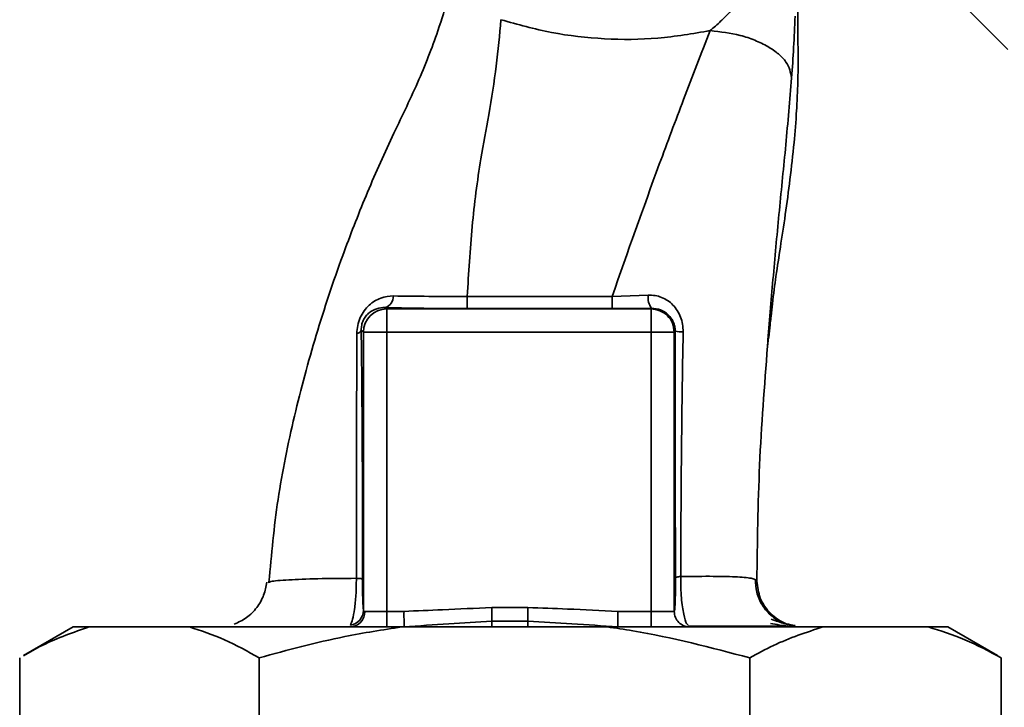
# Paper-space layout 'Blatt2' of a CAD drawing. Units: millimetres. Extents: x 0 to 4200, y 0 to 2970.
# Drawn here: x 616 to 680, y 2111 to 2155 of the extents above; entities that cross this region are included whole.
import ezdxf

# ---------------------------------------------------------------- set-up
doc = ezdxf.new("R2010")
doc.units = ezdxf.units.MM

psp = doc.layouts.new('Blatt2')

# ---------------------------------------------------------------- linework, layer by layer
at = {"color": 7, "linetype": 'Continuous', "lineweight": 35, "ltscale": 10}
for p, q in [((676.022, 2157.21), (680.075, 2153.157)), ((654.47, 2137.203), (656.805, 2137.283)), ((639.793, 2136.474), (639.886, 2136.387)), ((639.886, 2136.387), (656.989, 2136.387)), ((657.027, 2136.428), (656.989, 2136.387)), ((638.241, 2135.024), (638.387, 2134.888)), ((638.387, 2134.888), (639.89, 2134.888)), ((638.387, 2116.914), (638.387, 2134.888)), ((639.89, 2116.836), (639.89, 2134.888)), ((639.89, 2134.888), (656.993, 2134.888)), ((656.993, 2116.836), (656.993, 2134.888)), ((658.488, 2134.888), (656.993, 2134.888)), ((658.488, 2134.888), (658.549, 2134.954)), ((658.488, 2134.888), (658.488, 2116.836)), ((632.226, 2118.699), (632.313, 2118.733)), ((639.89, 2116.836), (638.474, 2116.836)), ((639.89, 2116.836), (641.008, 2116.836)), ((649.024, 2117.087), (646.679, 2117.087)), ((656.993, 2116.836), (654.833, 2116.836)), ((658.488, 2116.836), (656.993, 2116.836)), ((649.026, 2116.212), (646.681, 2116.212)), ((619.606, 2115.836), (616.394, 2113.982)), ((619.606, 2115.836), (620.649, 2115.836)), ((627.123, 2115.836), (620.649, 2115.836)), ((627.123, 2115.836), (640.864, 2115.836)), ((654.142, 2115.836), (640.864, 2115.836)), ((654.142, 2115.836), (668.111, 2115.836)), ((666.499, 2115.85), (666.749, 2115.836)), ((674.914, 2115.836), (668.111, 2115.836)), ((674.914, 2115.836), (676.186, 2115.836)), ((679.397, 2113.982), (676.186, 2115.836)), ((616.145, 2098.836), (616.145, 2113.836)), ((631.627, 2098.836), (631.627, 2113.836)), ((663.378, 2098.836), (663.378, 2113.836)), ((679.647, 2113.836), (679.393, 2113.975)), ((679.647, 2098.836), (679.647, 2113.836))]:
    psp.add_line(p, q, dxfattribs=at)
at = {"color": 7, "linetype": 'Continuous', "lineweight": 35, "ltscale": 10, "flags": 128}
for points in [[(645.097, 2137.202), (650.35, 2137.202), (654.47, 2137.203)], [(645.102, 2136.417), (650.351, 2136.418), (654.475, 2136.418)]]:
    psp.add_lwpolyline(points, dxfattribs=at)
at = {"color": 7, "linetype": 'Continuous', "lineweight": 35, "ltscale": 100}
for centre, radius, start, end in [((639.538, 2137.214), 0.783, 288.96355, 1.10006), ((682.147, 2137.05), 37.05, 179.76512, 180.97892), ((691.554, 2137.05), 37.085, 179.76381, 180.9761), ((657.963, 2137.128), 1.168, 172.36574, 216.75019), ((639.888, 2134.886), 1.501, 90.08511, 179.91432), ((505.347, 2135.244), 151.647, 359.86546, 0.43184), ((637.897, 2135.167), 0.373, 279.51457, 337.33791), ((658.995, 2137.155), 2.245, 258.56807, 271.83824), ((637.502, 2116.808), 0.972, 271.7736, 1.67358), ((637.395, 2116.935), 0.992, 278.40848, 358.80987), ((732.173, 2116.584), 92.283, 179.84322, 180.46412), ((734.566, 2116.587), 93.559, 179.84745, 180.45989), ((747.784, 2116.587), 92.951, 179.84631, 180.46275), ((750.552, 2116.587), 93.559, 179.84745, 180.45989)]:
    psp.add_arc(centre, radius, start, end, dxfattribs=at)
at = {"color": 7, "linetype": 'Continuous', "lineweight": 35, "ltscale": 10}
for points, knots in [([(644.098, 2157.864), (644.024, 2157.433), (643.829, 2156.306), (643.111, 2154.023), (641.922, 2150.96), (640.175, 2147.433), (638.529, 2143.731), (636.862, 2139.456), (635.275, 2134.713), (633.866, 2129.447), (632.762, 2124.109), (632.432, 2120.519), (632.269, 2118.737)], [0, 0, 0, 0, 0.037399, 0.097769, 0.186662, 0.279081, 0.3793, 0.478162, 0.608029, 0.73785, 0.869842, 1, 1, 1, 1]), ([(660.822, 2154.381), (661.046, 2154.578), (661.506, 2154.979), (661.94, 2155.433), (662.161, 2155.664)], [0, 0, 0, 0, 0.4894255, 1, 1, 1, 1]), ([(664.521, 2133.983), (664.531, 2134.061), (664.551, 2134.206), (664.593, 2134.502), (664.633, 2134.808), (664.671, 2135.145), (664.709, 2135.524), (664.765, 2136.065), (664.884, 2137.117), (665.079, 2138.617), (665.363, 2140.415), (665.683, 2142.483), (665.993, 2144.815), (666.232, 2146.973), (666.382, 2148.763), (666.454, 2150.123), (666.486, 2151.033), (666.502, 2151.926), (666.5, 2153.231), (666.487, 2154.569), (666.478, 2155.528), (666.474, 2155.903)], [0, 0, 0, 0, 0.044009, 0.082714, 0.109031, 0.118409, 0.131628, 0.147257, 0.178628, 0.256069, 0.346228, 0.444523, 0.545121, 0.650845, 0.737355, 0.772219, 0.802995, 0.831862, 0.862182, 0.946139, 1, 1, 1, 1]), ([(645.097, 2137.202), (645.187, 2138.712), (645.366, 2141.716), (645.871, 2145.621), (646.521, 2149.073), (647.02, 2152.131), (647.193, 2154.1), (647.279, 2155.086)], [0, 0, 0, 0, 0.242471, 0.482685, 0.640941, 0.820361, 1, 1, 1, 1]), ([(647.279, 2155.086), (648.363, 2154.781), (650.539, 2154.171), (653.968, 2153.791), (657.431, 2153.803), (659.692, 2154.189), (660.821, 2154.381)], [0, 0, 0, 0, 0.248658, 0.498914, 0.749802, 1, 1, 1, 1]), ([(666.084, 2151.327), (666.131, 2151.977), (666.225, 2153.28), (666.284, 2154.631), (666.313, 2155.308)], [0, 0, 0, 0, 0.498282, 1, 1, 1, 1]), ([(654.47, 2137.203), (655.477, 2140.061), (656.988, 2144.349), (659.168, 2150.128), (660.249, 2152.911), (660.821, 2154.381)], [0, 0, 0, 0, 0.485443, 0.728217, 1, 1, 1, 1]), ([(660.822, 2154.381), (661.484, 2154.303), (662.503, 2154.183), (663.73, 2153.766), (664.574, 2153.361), (665.254, 2152.881), (665.909, 2152.206), (666.015, 2151.673), (666.084, 2151.327)], [0, 0, 0, 0, 0.239373, 0.368312, 0.500009, 0.631704, 0.760639, 1, 1, 1, 1]), ([(637.958, 2134.799), (637.969, 2134.972), (637.99, 2135.318), (638.162, 2135.836), (638.425, 2136.286), (638.855, 2136.758), (639.488, 2137.153), (640.045, 2137.204), (640.321, 2137.229)], [0, 0, 0, 0, 0.129874, 0.259891, 0.38798, 0.514347, 0.759531, 1, 1, 1, 1]), ([(640.321, 2137.229), (641.067, 2137.218), (642.553, 2137.197), (644.251, 2137.2), (645.097, 2137.202)], [0, 0, 0, 0, 0.501831, 1, 1, 1, 1]), ([(656.805, 2137.283), (656.954, 2137.28), (657.25, 2137.273), (657.678, 2137.148), (658.072, 2136.942), (658.418, 2136.653), (658.704, 2136.292), (658.916, 2135.87), (659.049, 2135.401), (659.061, 2135.075), (659.067, 2134.911)], [0, 0, 0, 0, 0.121998, 0.243372, 0.365023, 0.487794, 0.612382, 0.739251, 0.868653, 1, 1, 1, 1]), ([(638.241, 2135.024), (638.244, 2135.128), (638.249, 2135.281), (638.308, 2135.501), (638.391, 2135.709), (638.54, 2135.942), (638.83, 2136.225), (639.237, 2136.428), (639.596, 2136.48), (639.782, 2136.474), (639.793, 2136.474)], [0, 0, 0, 0, 0.114921, 0.169523, 0.223999, 0.336881, 0.460118, 0.725331, 0.984106, 1, 1, 1, 1]), ([(639.793, 2136.474), (640.723, 2136.456), (642.386, 2136.424), (644.272, 2136.419), (645.102, 2136.417)], [0, 0, 0, 0, 0.559672, 1, 1, 1, 1]), ([(639.886, 2136.387), (639.887, 2136.359), (639.888, 2136.302), (639.889, 2135.953), (639.89, 2135.464), (639.89, 2135.08), (639.89, 2134.888)], [0, 0, 0, 0, 0.25, 0.500011, 0.750005, 1, 1, 1, 1]), ([(657.027, 2136.428), (656.555, 2136.425), (655.712, 2136.419), (654.853, 2136.418), (654.475, 2136.418)], [0, 0, 0, 0, 0.560124, 1, 1, 1, 1]), ([(656.989, 2136.387), (657.185, 2136.364), (657.578, 2136.319), (658.073, 2135.972), (658.42, 2135.477), (658.465, 2135.084), (658.488, 2134.888)], [0, 0, 0, 0, 0.250001, 0.500001, 0.750012, 1, 1, 1, 1]), ([(657.027, 2136.428), (657.223, 2136.409), (657.615, 2136.371), (658.038, 2136.095), (658.295, 2135.798), (658.44, 2135.536), (658.533, 2135.253), (658.544, 2135.052), (658.549, 2134.954)], [0, 0, 0, 0, 0.255092, 0.509181, 0.643261, 0.757826, 0.882195, 1, 1, 1, 1]), ([(637.924, 2118.976), (637.926, 2120.758), (637.93, 2124.323), (637.938, 2129.655), (637.952, 2133.086), (637.958, 2134.799)], [0, 0, 0, 0, 0.33358, 0.667367, 1, 1, 1, 1]), ([(638.319, 2118.93), (638.32, 2120.454), (638.324, 2123.502), (638.307, 2127.733), (638.282, 2131.595), (638.254, 2133.881), (638.241, 2135.024)], [0, 0, 0, 0, 0.279987, 0.559988, 0.780011, 1, 1, 1, 1]), ([(658.549, 2134.954), (658.548, 2131.969), (658.545, 2126.637), (658.564, 2121.339), (658.573, 2119.007)], [0, 0, 0, 0, 0.559909, 1, 1, 1, 1]), ([(659.067, 2134.911), (659.024, 2132.274), (658.94, 2126.989), (658.919, 2121.728), (658.908, 2119.093)], [0, 0, 0, 0, 0.498941, 1, 1, 1, 1]), ([(663.837, 2118.797), (663.868, 2121.288), (663.931, 2126.293), (664.326, 2131.412), (664.524, 2133.983)], [0, 0, 0, 0, 0.497689, 1, 1, 1, 1]), ([(632.131, 2118.729), (632.079, 2118.447), (631.972, 2117.868), (631.511, 2117.061), (630.847, 2116.386), (630.298, 2116.136), (630.025, 2116.012)], [0, 0, 0, 0, 0.238478, 0.489371, 0.745812, 1, 1, 1, 1]), ([(637.54, 2115.953), (637.587, 2116.064), (637.682, 2116.286), (637.811, 2116.965), (637.89, 2117.725), (637.923, 2118.425), (637.924, 2118.792), (637.924, 2118.976)], [0, 0, 0, 0, 0.239991, 0.484057, 0.737179, 0.868013, 1, 1, 1, 1]), ([(637.924, 2118.976), (637.98, 2118.973), (638.091, 2118.967), (638.213, 2118.956), (638.296, 2118.943), (638.311, 2118.934), (638.319, 2118.93)], [0, 0, 0, 0, 0.246908, 0.4999697, 0.753049, 1, 1, 1, 1]), ([(638.387, 2116.914), (638.377, 2116.998), (638.357, 2117.166), (638.335, 2117.666), (638.32, 2118.277), (638.319, 2118.713), (638.319, 2118.93)], [0, 0, 0, 0, 0.280886, 0.560565, 0.780451, 1, 1, 1, 1]), ([(658.573, 2119.007), (658.573, 2118.848), (658.573, 2118.528), (658.565, 2117.928), (658.547, 2117.345), (658.519, 2116.919), (658.498, 2116.864), (658.488, 2116.836)], [0, 0, 0, 0, 0.1250299, 0.2503492, 0.4995452, 0.7496227, 1, 1, 1, 1]), ([(658.573, 2119.007), (658.579, 2119.015), (658.591, 2119.031), (658.661, 2119.054), (658.765, 2119.075), (658.861, 2119.087), (658.908, 2119.093)], [0, 0, 0, 0, 0.247401, 0.5, 0.7526, 1, 1, 1, 1]), ([(658.908, 2119.093), (659.649, 2119.1), (661.131, 2119.116), (662.677, 2119.074), (663.678, 2118.979), (663.784, 2118.858), (663.837, 2118.797)], [0, 0, 0, 0, 0.2500549, 0.4999697, 0.7498689, 1, 1, 1, 1]), ([(665.618, 2116.047), (665.339, 2116.189), (664.778, 2116.475), (664.165, 2117.206), (663.787, 2118.049), (663.757, 2118.643), (663.743, 2118.928)], [0, 0, 0, 0, 0.255827, 0.515839, 0.767363, 1, 1, 1, 1]), ([(663.837, 2118.797), (663.881, 2118.423), (663.95, 2117.848), (664.327, 2117.159), (664.714, 2116.685), (665.193, 2116.308), (665.724, 2116.008), (666.119, 2115.959), (666.314, 2115.935)], [0, 0, 0, 0, 0.270546, 0.415996, 0.56449, 0.712982, 0.858436, 1, 1, 1, 1]), ([(638.387, 2116.914), (638.392, 2116.892), (638.403, 2116.844), (638.449, 2116.839), (638.474, 2116.836)], [0, 0, 0, 0, 0.475996, 1, 1, 1, 1]), ([(646.679, 2117.087), (645.621, 2117.041), (643.73, 2116.958), (641.839, 2116.874), (641.008, 2116.836)], [0, 0, 0, 0, 0.559987, 1, 1, 1, 1]), ([(646.681, 2116.212), (646.68, 2116.26), (646.68, 2116.358), (646.68, 2116.573), (646.679, 2116.822), (646.679, 2116.999), (646.679, 2117.087)], [0, 0, 0, 0, 0.245521, 0.499987, 0.754439, 1, 1, 1, 1]), ([(654.833, 2116.836), (653.749, 2116.892), (651.813, 2116.992), (649.876, 2117.058), (649.024, 2117.087)], [0, 0, 0, 0, 0.559996, 1, 1, 1, 1]), ([(649.026, 2116.212), (649.025, 2116.26), (649.025, 2116.357), (649.025, 2116.573), (649.024, 2116.822), (649.024, 2116.999), (649.024, 2117.087)], [0, 0, 0, 0, 0.245518, 0.499973, 0.754459, 1, 1, 1, 1]), ([(659.488, 2115.836), (659.357, 2115.851), (659.095, 2115.881), (658.764, 2116.113), (658.533, 2116.443), (658.503, 2116.705), (658.488, 2116.836)], [0, 0, 0, 0, 0.2499914, 0.4999883, 0.7499842, 1, 1, 1, 1]), ([(646.681, 2116.212), (645.755, 2116.155), (643.855, 2116.039), (641.974, 2115.905), (641.01, 2115.836)], [0, 0, 0, 0, 0.487324, 1, 1, 1, 1]), ([(646.685, 2115.836), (646.684, 2115.852), (646.683, 2115.883), (646.681, 2116.1), (646.681, 2116.212)], [0, 0, 0, 0, 0.483092, 1, 1, 1, 1]), ([(649.03, 2115.836), (649.029, 2115.852), (649.027, 2115.883), (649.026, 2116.1), (649.026, 2116.212)], [0, 0, 0, 0, 0.4831, 1, 1, 1, 1]), ([(654.836, 2115.836), (653.849, 2115.905), (651.921, 2116.04), (649.975, 2116.155), (649.026, 2116.212)], [0, 0, 0, 0, 0.512054, 1, 1, 1, 1]), ([(666.305, 2115.884), (666.102, 2115.926), (665.703, 2116.009), (665.067, 2116.229), (664.753, 2116.338)], [0, 0, 0, 0, 0.506261, 1, 1, 1, 1]), ([(616.398, 2113.975), (616.8, 2114.204), (618.197, 2115.002), (619.628, 2115.489), (620.649, 2115.836)], [0, 0, 0, 0, 0.2873018, 1, 1, 1, 1]), ([(627.123, 2115.836), (627.881, 2115.588), (629.4, 2115.091), (630.883, 2114.255), (631.627, 2113.836)], [0, 0, 0, 0, 0.498561, 1, 1, 1, 1]), ([(631.627, 2113.836), (633.471, 2114.337), (636.517, 2115.164), (639.634, 2115.646), (640.864, 2115.836)], [0, 0, 0, 0, 0.605471, 1, 1, 1, 1]), ([(654.142, 2115.836), (654.698, 2115.756), (657.818, 2115.306), (660.87, 2114.499), (663.378, 2113.836)], [0, 0, 0, 0, 0.178304, 1, 1, 1, 1]), ([(659.378, 2115.889), (660.081, 2115.889), (661.589, 2115.89), (663.426, 2115.891), (664.956, 2115.891), (665.534, 2115.89), (665.823, 2115.889)], [0, 0, 0, 0, 0.2253946, 0.4836006, 0.7417718, 1, 1, 1, 1]), ([(663.378, 2113.836), (663.888, 2114.115), (665.444, 2114.965), (667.039, 2115.486), (668.111, 2115.836)], [0, 0, 0, 0, 0.327834, 1, 1, 1, 1]), ([(664.71, 2116.058), (665.111, 2115.988), (665.809, 2115.867), (666.293, 2115.855), (666.499, 2115.85)], [0, 0, 0, 0, 0.573989, 1, 1, 1, 1]), ([(674.914, 2115.836), (675.71, 2115.588), (677.306, 2115.091), (678.865, 2114.255), (679.647, 2113.836)], [0, 0, 0, 0, 0.49856, 1, 1, 1, 1])]:
    psp.add_open_spline(points, degree=3, knots=knots, dxfattribs=at)
at = {"color": 1, "linetype": 'Continuous', "lineweight": 35, "ltscale": 10}
for points, knots in [([(664.524, 2133.983), (664.533, 2134.119), (664.632, 2135.635), (664.906, 2138.571), (665.279, 2142.774), (665.726, 2147.042), (665.963, 2149.886), (666.084, 2151.327)], [0, 0, 0, 0, 0.023615, 0.263661, 0.505455, 0.749331, 1, 1, 1, 1]), ([(632.313, 2118.733), (632.337, 2118.744), (632.471, 2118.808), (633.489, 2118.882), (635.298, 2118.959), (637.049, 2118.971), (637.924, 2118.976)], [0, 0, 0, 0, 0.067796, 0.378797, 0.689661, 1, 1, 1, 1]), ([(658.908, 2119.092), (658.908, 2118.854), (658.906, 2118.38), (658.949, 2117.708), (659.016, 2117.126), (659.128, 2116.511), (659.258, 2116.045), (659.355, 2115.97), (659.386, 2115.946)], [0, 0, 0, 0, 0.153951, 0.305501, 0.451918, 0.594425, 0.869842, 1, 1, 1, 1])]:
    psp.add_open_spline(points, degree=3, knots=knots, dxfattribs=at)

doc.saveas('drawing.dxf')
